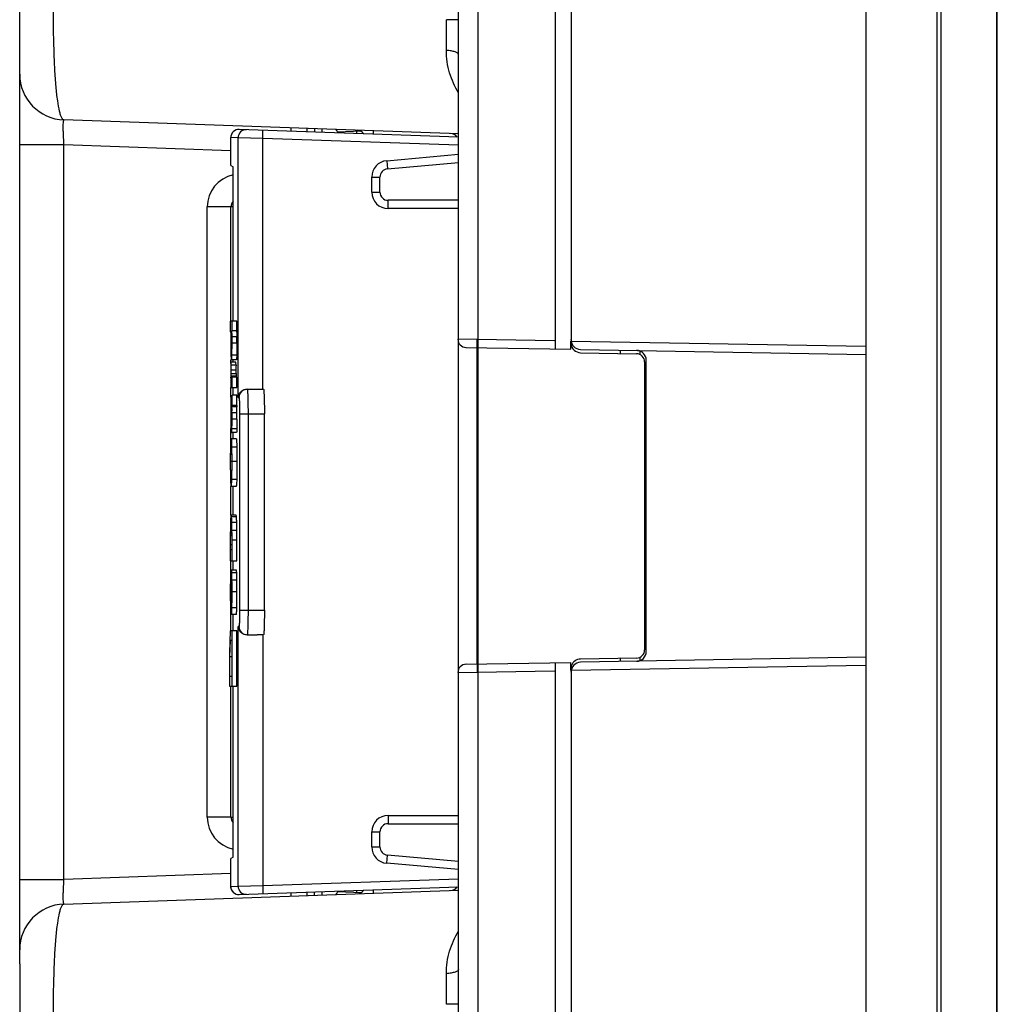
# Model space of a CAD drawing. Units: millimetres. Extents: x -6288 to 1603, y -463 to 2176.
# Drawn here: x 572 to 632, y 1529 to 1589 of the extents above; entities that cross this region are included whole.
import ezdxf

# ---------------------------------------------------------------- set-up
doc = ezdxf.new("R2010")
doc.units = ezdxf.units.MM
doc.header["$LTSCALE"] = 5
doc.layers.get('0').update_dxf_attribs({"lineweight": 30})
for name, color, linetype in [('644661D3033_CASE_REAR_IXP2_BL99', 7, 'Continuous'), ('646161D3065_COVER_FRONT_10_BL75', 7, 'Continuous'), ('BRACKET_PCB_IXP2_100_BL1', 7, 'Continuous')]:
    doc.layers.add(name, color=color, linetype=linetype)

msp = doc.modelspace()

# ---------------------------------------------------------------- linework, layer by layer
for p, q in [((623.967, 1453.477), (623.967, 1665.977)), ((628.304, 1458.921), (628.304, 1660.533)), ((628.546, 1458.921), (628.546, 1660.533)), ((631.967, 1460.268), (631.967, 1659.186)), ((631.931, 1465.11), (631.931, 1654.344)), ((599.067, 1466.026), (599.067, 1653.425)), ((572.267, 1531.762), (572.267, 1638.333)), ((604.967, 1619.345), (604.967, 1569.308)), ((600.247, 1618.763), (600.247, 1500.691)), ((605.967, 1569.474), (605.967, 1618.773)), ((599.067, 1589.419), (598.326, 1589.419)), ((599.067, 1582.452), (574.97, 1583.293)), ((588.817, 1582.81), (588.817, 1582.606)), ((589.81, 1582.775), (589.81, 1582.572)), ((590.267, 1582.759), (590.267, 1582.556)), ((590.725, 1582.743), (590.725, 1582.54)), ((585.156, 1582.217), (585.156, 1582.217)), ((585.608, 1582.201), (585.156, 1582.217)), ((585.156, 1580.51), (585.156, 1582.217)), ((585.156, 1580.509), (585.156, 1582.217)), ((585.608, 1566.352), (585.608, 1582.201)), ((587.107, 1582.166), (585.608, 1582.201)), ((599.067, 1582.249), (585.673, 1582.716)), ((587.107, 1582.166), (587.125, 1582.666)), ((599.067, 1581.748), (587.107, 1582.166)), ((587.107, 1566.851), (587.107, 1582.166)), ((593.116, 1582.601), (591.704, 1582.552)), ((591.717, 1582.553), (591.717, 1582.505)), ((591.817, 1582.502), (591.817, 1582.552)), ((572.267, 1581.794), (574.97, 1581.794)), ((574.97, 1581.794), (585.156, 1581.439)), ((574.97, 1536.909), (574.97, 1581.794)), ((594.679, 1580.805), (599.067, 1581.196)), ((585.156, 1580.51), (585.156, 1580.509)), ((585.156, 1580.509), (585.304, 1580.436)), ((585.303, 1571.001), (585.303, 1580.436)), ((585.304, 1571.001), (585.304, 1580.436)), ((594.679, 1580.805), (594.723, 1580.308)), ((594.723, 1580.308), (599.067, 1580.694)), ((593.767, 1579.809), (594.267, 1579.809)), ((593.767, 1578.887), (593.767, 1579.809)), ((594.267, 1578.887), (594.267, 1579.809)), ((593.767, 1578.887), (594.267, 1578.887)), ((585.167, 1577.984), (583.72, 1577.984)), ((583.72, 1540.72), (583.72, 1577.984)), ((585.167, 1571.001), (585.167, 1577.984)), ((585.302, 1577.984), (585.167, 1577.98)), ((599.067, 1578.387), (594.767, 1578.387)), ((594.767, 1577.887), (594.767, 1578.387)), ((599.067, 1577.887), (594.767, 1577.887)), ((585.533, 1571.001), (585.13, 1571.001)), ((585.13, 1571.001), (585.13, 1570.362)), ((585.233, 1570.407), (585.233, 1571.001)), ((585.533, 1570.407), (585.533, 1571.001)), ((585.13, 1570.362), (585.167, 1570.362)), ((585.214, 1570.214), (585.178, 1570.214)), ((585.533, 1570.407), (585.233, 1570.407)), ((585.219, 1569.83), (585.172, 1569.83)), ((585.532, 1570.057), (585.232, 1570.057)), ((585.535, 1569.653), (585.235, 1569.653)), ((585.212, 1569.448), (585.178, 1569.448)), ((585.524, 1568.939), (585.225, 1568.939)), ((585.46, 1568.511), (585.161, 1568.511)), ((585.178, 1568.313), (585.161, 1568.511)), ((585.167, 1568.511), (585.167, 1568.643)), ((585.478, 1568.313), (585.178, 1568.313)), ((585.495, 1568.643), (585.196, 1568.643)), ((585.303, 1568.511), (585.303, 1568.643)), ((585.304, 1568.511), (585.304, 1568.643)), ((585.478, 1568.313), (585.46, 1568.511)), ((585.474, 1568.013), (585.175, 1568.013)), ((585.477, 1567.785), (585.177, 1567.785)), ((585.169, 1567.54), (585.159, 1567.54)), ((585.159, 1567.54), (585.159, 1566.947)), ((585.167, 1567.54), (585.167, 1567.586)), ((585.485, 1567.638), (585.185, 1567.638)), ((585.533, 1567.586), (585.21, 1567.586)), ((585.233, 1566.947), (585.233, 1567.586)), ((585.533, 1566.947), (585.533, 1567.586)), ((585.159, 1566.947), (585.533, 1566.947)), ((585.167, 1566.344), (585.167, 1566.947)), ((585.303, 1566.483), (585.303, 1566.947)), ((585.304, 1566.483), (585.304, 1566.947)), ((586.158, 1566.852), (586.768, 1566.852)), ((586.768, 1566.852), (587.107, 1566.851)), ((585.209, 1566.337), (585.186, 1566.344)), ((585.21, 1566.337), (585.209, 1566.337)), ((585.533, 1566.483), (585.233, 1566.483)), ((585.233, 1565.851), (585.233, 1566.483)), ((585.533, 1565.851), (585.533, 1566.483)), ((585.608, 1566.352), (585.659, 1566.352)), ((585.185, 1565.625), (585.175, 1565.625)), ((585.183, 1565.716), (585.185, 1565.716)), ((585.221, 1565.328), (585.2, 1565.328)), ((585.225, 1565.766), (585.227, 1565.788)), ((585.525, 1565.766), (585.225, 1565.766)), ((585.527, 1565.788), (585.227, 1565.788)), ((585.532, 1565.416), (585.232, 1565.416)), ((585.533, 1565.851), (585.233, 1565.851)), ((585.527, 1565.788), (585.525, 1565.766)), ((585.693, 1565.352), (587.21, 1565.352)), ((585.693, 1565.352), (585.693, 1553.352)), ((586.211, 1565.352), (586.211, 1553.352)), ((587.21, 1553.352), (587.21, 1565.352)), ((585.188, 1565.282), (585.172, 1565.282)), ((585.189, 1565.016), (585.174, 1565.016)), ((585.178, 1564.282), (585.181, 1564.861)), ((585.218, 1564.98), (585.204, 1564.98)), ((585.535, 1565.018), (585.235, 1565.018)), ((585.167, 1563.811), (585.167, 1564.444)), ((585.202, 1564.282), (585.178, 1564.282)), ((585.513, 1564.216), (585.213, 1564.216)), ((585.528, 1564.429), (585.229, 1564.429)), ((585.303, 1563.811), (585.303, 1564.216)), ((585.304, 1563.811), (585.304, 1564.216)), ((585.202, 1563.802), (585.159, 1563.802)), ((585.164, 1563.136), (585.159, 1563.802)), ((585.202, 1563.811), (585.195, 1563.158)), ((585.502, 1563.811), (585.202, 1563.811)), ((585.212, 1562.888), (585.151, 1562.888)), ((585.195, 1563.136), (585.164, 1563.136)), ((585.527, 1563.311), (585.227, 1563.311)), ((585.128, 1562.467), (585.128, 1562.433)), ((585.217, 1562.433), (585.146, 1562.433)), ((585.535, 1562.426), (585.235, 1562.426)), ((585.209, 1561.83), (585.154, 1561.83)), ((585.521, 1561.334), (585.221, 1561.334)), ((585.167, 1559.161), (585.167, 1560.907)), ((585.482, 1560.907), (585.183, 1560.907)), ((585.303, 1559.161), (585.303, 1560.907)), ((585.304, 1559.161), (585.304, 1560.907)), ((585.483, 1559.161), (585.183, 1559.161)), ((585.504, 1559.058), (585.205, 1559.058)), ((585.523, 1558.701), (585.223, 1558.701)), ((585.211, 1558.206), (585.153, 1558.206)), ((585.201, 1558.397), (585.163, 1558.397)), ((585.531, 1558.228), (585.231, 1558.228)), ((585.13, 1557.596), (585.13, 1556.366)), ((585.215, 1557.894), (585.149, 1557.894)), ((585.216, 1557.542), (585.216, 1557.039)), ((585.533, 1557.633), (585.233, 1557.633)), ((585.233, 1556.366), (585.233, 1557.633)), ((585.533, 1556.366), (585.533, 1557.633)), ((585.216, 1557.342), (585.148, 1557.342)), ((585.148, 1557.039), (585.148, 1557.342)), ((585.216, 1557.039), (585.148, 1557.039)), ((585.13, 1556.366), (585.533, 1556.366)), ((585.167, 1555.707), (585.167, 1556.366)), ((585.303, 1555.802), (585.303, 1556.366)), ((585.304, 1555.802), (585.304, 1556.366)), ((585.187, 1555.707), (585.16, 1555.707)), ((585.161, 1555.034), (585.16, 1555.707)), ((585.503, 1555.802), (585.203, 1555.802)), ((585.52, 1555.643), (585.22, 1555.643)), ((585.531, 1555.192), (585.231, 1555.192)), ((585.171, 1554.847), (585.149, 1554.847)), ((585.173, 1555.034), (585.161, 1555.034)), ((585.216, 1554.818), (585.193, 1554.818)), ((585.535, 1554.468), (585.235, 1554.468)), ((585.168, 1554.422), (585.146, 1554.422)), ((585.162, 1553.963), (585.149, 1553.963)), ((585.217, 1554.279), (585.188, 1554.279)), ((585.131, 1553.829), (585.132, 1553.772)), ((585.198, 1553.519), (585.178, 1553.519)), ((585.198, 1553.747), (585.2, 1553.092)), ((585.526, 1553.496), (585.226, 1553.496)), ((585.693, 1553.352), (587.21, 1553.352)), ((585.199, 1553.212), (585.157, 1553.212)), ((585.167, 1552.098), (585.167, 1553.212)), ((585.5, 1553.092), (585.2, 1553.092)), ((585.303, 1552.098), (585.303, 1553.092)), ((585.304, 1552.098), (585.304, 1553.092)), ((585.125, 1552.098), (585.077, 1550.748)), ((585.534, 1552.098), (585.125, 1552.098)), ((585.234, 1548.723), (585.234, 1552.098)), ((585.534, 1548.723), (585.534, 1552.098)), ((585.659, 1552.352), (585.608, 1552.352)), ((585.608, 1536.503), (585.608, 1552.352)), ((585.098, 1550.508), (585.133, 1551.52)), ((585.133, 1551.52), (585.214, 1551.52)), ((585.214, 1551.52), (585.214, 1549.3)), ((586.158, 1551.852), (586.768, 1551.852)), ((587.107, 1551.853), (586.768, 1551.852)), ((587.107, 1551.853), (587.107, 1536.538)), ((585.077, 1550.748), (585.077, 1548.723)), ((585.214, 1550.508), (585.098, 1550.508)), ((585.098, 1549.3), (585.098, 1550.508)), ((604.967, 1550.146), (604.967, 1500.109)), ((605.967, 1500.681), (605.967, 1549.98)), ((585.214, 1549.3), (585.098, 1549.3)), ((585.077, 1548.723), (585.534, 1548.723)), ((585.167, 1540.72), (585.167, 1548.723)), ((585.303, 1538.267), (585.303, 1548.723)), ((585.304, 1538.268), (585.304, 1548.723)), ((585.167, 1540.72), (583.72, 1540.72)), ((585.167, 1540.724), (585.302, 1540.72)), ((594.767, 1540.817), (599.067, 1540.817)), ((594.767, 1540.817), (594.767, 1540.317)), ((594.767, 1540.317), (599.067, 1540.317)), ((593.767, 1539.817), (594.267, 1539.817)), ((593.767, 1538.895), (593.767, 1539.817)), ((594.267, 1538.894), (594.267, 1539.817)), ((593.767, 1538.895), (594.267, 1538.895)), ((585.304, 1538.268), (585.156, 1538.194)), ((594.679, 1537.898), (594.723, 1538.396)), ((599.067, 1538.01), (594.723, 1538.396)), ((585.156, 1536.487), (585.156, 1538.194)), ((585.156, 1536.487), (585.156, 1538.194)), ((585.156, 1538.194), (585.156, 1538.194)), ((599.067, 1537.508), (594.679, 1537.898)), ((585.156, 1537.265), (574.97, 1536.909)), ((572.267, 1536.909), (574.97, 1536.909)), ((585.156, 1536.487), (585.608, 1536.503)), ((585.156, 1536.487), (585.156, 1536.487)), ((585.608, 1536.503), (587.107, 1536.538)), ((585.673, 1535.987), (599.067, 1536.455)), ((587.107, 1536.538), (599.067, 1536.956)), ((587.107, 1536.538), (587.125, 1536.038)), ((574.97, 1535.41), (599.067, 1536.252)), ((588.817, 1536.097), (588.817, 1535.894)), ((589.81, 1536.132), (589.81, 1535.929)), ((590.267, 1535.945), (590.267, 1536.148)), ((590.725, 1536.164), (590.725, 1535.961)), ((593.116, 1536.102), (591.704, 1536.152)), ((591.717, 1536.199), (591.717, 1536.151)), ((591.817, 1536.202), (591.817, 1536.152)), ((572.267, 1531.762), (572.267, 1528.447)), ((599.067, 1529.285), (598.326, 1529.285))]:
    msp.add_line(p, q)
for centre, radius, start, end in [((417.231, 1588.553), 181.097, 359.68188, 0.27391), ((575.067, 1586.092), 2.8, 180, 268), ((585.656, 1582.217), 0.5, 88.01835, 180.01537), ((586.108, 1582.201), 0.5, 88.01835, 180.01537), ((603.204, 1582.388), 10.361, 179.07415, 179.55738), ((598.387, 1582.466), 5.543, 178.71233, 179.07172), ((592.867, 1582.168), 0.5, 34.43587, 88), ((598.567, 1581.969), 0.5, 34.43587, 88), ((594.768, 1579.809), 1, 95.09069, 179.99691), ((585.72, 1577.984), 2, 102.03453, 179.99915), ((594.768, 1579.809), 0.5, 95.09546, 180.00616), ((594.768, 1578.887), 1, 180.0009, 269.99026), ((594.768, 1578.887), 0.5, 179.99325, 269.98058), ((585.667, 1577.984), 0.5, 136.84604, 180), ((598.657, 1569.893), 13.498, 178.01063, 178.31204), ((576.29, 1570.013), 9.24, 2.00329, 2.44422), ((614.688, 1569.662), 29.531, 179.83084, 180.00116), ((615.698, 1569.65), 30.541, 179.97807, 180.82541), ((559.05, 1569.653), 26.184, 359.99953, 0.88422), ((559.35, 1569.653), 26.184, 359.99953, 0.88422), ((608.217, 1568.097), 23.06, 178.97043, 180.0157), ((596.958, 1568.128), 11.803, 182.68096, 182.85409), ((585.448, 1567.667), 0.265, 186.1669, 188.37667), ((586.158, 1566.352), 0.5, 90.01746, 180.01745), ((657.798, 1565.36), 72.641, 179.74724, 180.0255), ((559.221, 1565.374), 25.966, 0.56735, 0.75584), ((474.602, 1564.558), 110.588, 0.27895, 0.5562), ((456.056, 1564.507), 129.147, 0.36398, 0.53639), ((571.104, 1565.224), 14.117, 359.9401, 1.27875), ((563.938, 1565.144), 21.296, 0.73229, 1.67508), ((553.999, 1565.023), 31.236, 359.99106, 0.72068), ((565.728, 1565.175), 19.806, 0.69681, 1.71056), ((555.731, 1565.032), 29.803, 359.97353, 0.73821), ((603.005, 1564.99), 17.847, 180.65523, 181.19214), ((588.94, 1565.096), 3.767, 181.21227, 182.33782), ((678.042, 1565.623), 92.854, 180.32531, 180.52908), ((623.195, 1565.128), 38.005, 180.54584, 180.81628), ((587.471, 1564.427), 2.272, 182.87694, 183.6673), ((605.175, 1561.991), 20.043, 181.31539, 181.86871), ((602.692, 1558.173), 17.559, 178.17399, 179.19286), ((614.224, 1557.974), 29.093, 179.12126, 179.49483), ((588.062, 1555.526), 2.878, 176.40245, 177.17631), ((630.035, 1554.59), 44.864, 179.09331, 179.41531), ((637.187, 1554.499), 52.059, 179.38039, 180.07706), ((710.001, 1553.713), 124.835, 179.38743, 179.60465), ((577.427, 1554.764), 7.789, 1.46562, 1.74345), ((643.171, 1554.408), 58.043, 179.97931, 180.57179), ((586.158, 1552.352), 0.5, 179.98255, 269.98254), ((585.72, 1540.72), 2, 180.00085, 257.96547), ((585.667, 1540.72), 0.5, 180, 223.15399), ((594.768, 1539.817), 1, 90.01025, 179.99959), ((594.768, 1539.817), 0.5, 90.03356, 180.01108), ((594.768, 1538.895), 1, 180.00293, 264.90947), ((594.768, 1538.894), 0.5, 180.00408, 264.90453), ((585.656, 1536.487), 0.5, 180.00006, 271.99994), ((586.108, 1536.503), 0.5, 179.98463, 271.98165), ((598.567, 1536.735), 0.5, 272, 325.56413), ((585.656, 1536.487), 0.5, 210.07902, 264.41171), ((585.656, 1536.484), 0.497, 264.3366, 271.974), ((592.867, 1536.536), 0.5, 272, 325.56413), ((575.067, 1532.612), 2.8, 92, 180), ((413.397, 1530.149), 184.932, 359.73222, 0.31198)]:
    msp.add_arc(centre, radius, start, end)
for centre, start_param, end_param in [((585.659, 1565.352), 1.535868, 1.537088), ((585.659, 1553.352), -1.537088, -1.535868)]:
    msp.add_ellipse(centre, major_axis=(42.981, 0), ratio=0.034899, start_param=start_param, end_param=end_param)
for points, knots in [([(574.97, 1583.293), (574.944, 1583.294), (574.882, 1583.335), (574.821, 1583.445), (574.756, 1583.613), (574.666, 1583.956), (574.57, 1584.534), (574.478, 1585.386), (574.406, 1586.427), (574.339, 1588.071), (574.331, 1589.365), (574.343, 1590.256)], [0, 0, 0, 0, 0.01104, 0.028244, 0.053437, 0.087007, 0.178881, 0.301557, 0.450907, 0.621517, 1, 1, 1, 1]), ([(599.066, 1584.96), (598.834, 1585.335), (598.454, 1586.171), (598.323, 1587.083), (598.326, 1587.548)], [0, 0, 0, 0, 0.4872, 1, 1, 1, 1]), ([(599.067, 1587.28), (599.067, 1587.315), (599.023, 1587.369), (598.945, 1587.415), (598.815, 1587.47), (598.606, 1587.519), (598.425, 1587.54), (598.326, 1587.548)], [0, 0, 0, 0, 0.126023, 0.219866, 0.337173, 0.636052, 1, 1, 1, 1]), ([(574.97, 1581.794), (574.957, 1581.986), (574.943, 1582.264), (574.931, 1582.617), (574.929, 1582.843), (574.93, 1583.024), (574.937, 1583.169), (574.947, 1583.24), (574.959, 1583.294), (574.97, 1583.293)], [0, 0, 0, 0, 0.381736, 0.554294, 0.705463, 0.829363, 0.921306, 0.978162, 1, 1, 1, 1]), ([(585.673, 1582.716), (585.543, 1582.721), (585.267, 1582.619), (585.156, 1582.347), (585.156, 1582.217)], [0, 0, 0, 0, 0.499742, 1, 1, 1, 1]), ([(591.704, 1582.552), (591.696, 1582.552), (591.679, 1582.567), (591.641, 1582.617), (591.616, 1582.671), (591.599, 1582.712)], [0, 0, 0, 0, 0.110173, 0.317498, 1, 1, 1, 1]), ([(593.85, 1582.634), (593.855, 1582.634), (593.852, 1582.606), (593.858, 1582.576), (593.857, 1582.507), (593.857, 1582.459), (593.857, 1582.431)], [0, 0, 0, 0, 0.069571, 0.266817, 0.582601, 1, 1, 1, 1]), ([(585.165, 1570.291), (585.164, 1570.25), (585.159, 1570.069), (585.157, 1569.889), (585.157, 1569.749)], [0, 0, 0, 0, 0.228125, 1, 1, 1, 1]), ([(585.172, 1569.83), (585.172, 1569.867), (585.172, 1569.995), (585.174, 1570.123), (585.178, 1570.214)], [0, 0, 0, 0, 0.289348, 1, 1, 1, 1]), ([(585.178, 1570.214), (585.179, 1570.236), (585.18, 1570.273), (585.184, 1570.322), (585.188, 1570.347), (585.192, 1570.364), (585.196, 1570.364)], [0, 0, 0, 0, 0.430995, 0.739675, 0.927116, 1, 1, 1, 1]), ([(585.196, 1570.364), (585.201, 1570.364), (585.204, 1570.337), (585.207, 1570.324), (585.208, 1570.31)], [0, 0, 0, 0, 0.268052, 1, 1, 1, 1]), ([(585.208, 1570.31), (585.208, 1570.304), (585.211, 1570.27), (585.213, 1570.236), (585.214, 1570.209)], [0, 0, 0, 0, 0.202079, 1, 1, 1, 1]), ([(585.214, 1570.209), (585.215, 1570.182), (585.218, 1570.057), (585.219, 1569.932), (585.219, 1569.834)], [0, 0, 0, 0, 0.218744, 1, 1, 1, 1]), ([(585.232, 1570.057), (585.231, 1570.089), (585.229, 1570.206), (585.226, 1570.323), (585.222, 1570.407)], [0, 0, 0, 0, 0.27803, 1, 1, 1, 1]), ([(585.525, 1570.336), (585.526, 1570.315), (585.529, 1570.222), (585.53, 1570.129), (585.532, 1570.057)], [0, 0, 0, 0, 0.22918, 1, 1, 1, 1]), ([(585.178, 1569.448), (585.177, 1569.475), (585.173, 1569.602), (585.172, 1569.73), (585.172, 1569.83)], [0, 0, 0, 0, 0.213237, 1, 1, 1, 1]), ([(585.219, 1569.834), (585.219, 1569.79), (585.219, 1569.646), (585.217, 1569.501), (585.212, 1569.401)], [0, 0, 0, 0, 0.303919, 1, 1, 1, 1]), ([(585.225, 1568.939), (585.226, 1568.991), (585.233, 1569.228), (585.235, 1569.467), (585.235, 1569.653)], [0, 0, 0, 0, 0.218564, 1, 1, 1, 1]), ([(585.535, 1569.653), (585.535, 1569.586), (585.534, 1569.348), (585.53, 1569.11), (585.524, 1568.939)], [0, 0, 0, 0, 0.281165, 1, 1, 1, 1]), ([(585.16, 1569.21), (585.16, 1569.185), (585.162, 1569.092), (585.164, 1568.999), (585.167, 1568.931)], [0, 0, 0, 0, 0.269669, 1, 1, 1, 1]), ([(585.167, 1568.931), (585.168, 1568.889), (585.172, 1568.819), (585.177, 1568.723), (585.185, 1568.678), (585.189, 1568.643), (585.196, 1568.643)], [0, 0, 0, 0, 0.434186, 0.744206, 0.931236, 1, 1, 1, 1]), ([(585.194, 1569.296), (585.191, 1569.296), (585.188, 1569.314), (585.183, 1569.338), (585.18, 1569.388), (585.178, 1569.426), (585.178, 1569.448)], [0, 0, 0, 0, 0.069685, 0.256004, 0.565384, 1, 1, 1, 1]), ([(585.212, 1569.401), (585.21, 1569.374), (585.208, 1569.339), (585.202, 1569.307), (585.197, 1569.296), (585.194, 1569.296)], [0, 0, 0, 0, 0.7358, 0.921266, 1, 1, 1, 1]), ([(585.196, 1568.643), (585.202, 1568.643), (585.206, 1568.679), (585.215, 1568.725), (585.22, 1568.823), (585.223, 1568.895), (585.225, 1568.939)], [0, 0, 0, 0, 0.068187, 0.255087, 0.565256, 1, 1, 1, 1]), ([(585.524, 1568.939), (585.523, 1568.895), (585.519, 1568.823), (585.515, 1568.725), (585.506, 1568.679), (585.502, 1568.643), (585.495, 1568.643)], [0, 0, 0, 0, 0.434744, 0.744913, 0.931813, 1, 1, 1, 1]), ([(585.175, 1568.013), (585.175, 1568.036), (585.175, 1568.136), (585.176, 1568.236), (585.178, 1568.313)], [0, 0, 0, 0, 0.23294, 1, 1, 1, 1]), ([(585.478, 1568.313), (585.477, 1568.286), (585.475, 1568.186), (585.474, 1568.086), (585.474, 1568.013)], [0, 0, 0, 0, 0.267068, 1, 1, 1, 1]), ([(585.157, 1568.09), (585.157, 1568.065), (585.157, 1567.973), (585.158, 1567.88), (585.159, 1567.813)], [0, 0, 0, 0, 0.274289, 1, 1, 1, 1]), ([(585.159, 1567.813), (585.16, 1567.795), (585.162, 1567.716), (585.165, 1567.636), (585.167, 1567.576)], [0, 0, 0, 0, 0.233855, 1, 1, 1, 1]), ([(585.177, 1567.785), (585.177, 1567.802), (585.175, 1567.877), (585.175, 1567.953), (585.175, 1568.013)], [0, 0, 0, 0, 0.214649, 1, 1, 1, 1]), ([(585.181, 1567.682), (585.181, 1567.689), (585.179, 1567.724), (585.178, 1567.758), (585.177, 1567.785)], [0, 0, 0, 0, 0.218758, 1, 1, 1, 1]), ([(585.474, 1568.013), (585.474, 1567.991), (585.475, 1567.915), (585.475, 1567.839), (585.477, 1567.785)], [0, 0, 0, 0, 0.286485, 1, 1, 1, 1]), ([(585.477, 1567.785), (585.477, 1567.77), (585.479, 1567.721), (585.481, 1567.672), (585.485, 1567.638)], [0, 0, 0, 0, 0.302748, 1, 1, 1, 1]), ([(585.21, 1567.586), (585.207, 1567.586), (585.19, 1567.592), (585.189, 1567.614), (585.186, 1567.628)], [0, 0, 0, 0, 0.161571, 1, 1, 1, 1]), ([(585.485, 1567.638), (585.486, 1567.63), (585.488, 1567.612), (585.498, 1567.586), (585.51, 1567.586)], [0, 0, 0, 0, 0.401086, 1, 1, 1, 1]), ([(585.608, 1566.352), (585.615, 1566.47), (585.727, 1566.733), (586.002, 1566.852), (586.147, 1566.852)], [0, 0, 0, 0, 0.448278, 1, 1, 1, 1]), ([(586.158, 1566.852), (586.165, 1566.852), (586.167, 1566.815), (586.172, 1566.797), (586.174, 1566.778)], [0, 0, 0, 0, 0.267213, 1, 1, 1, 1]), ([(586.174, 1566.778), (586.182, 1566.708), (586.192, 1566.526), (586.207, 1566.051), (586.211, 1565.646), (586.211, 1565.352)], [0, 0, 0, 0, 0.14962, 0.382254, 1, 1, 1, 1]), ([(587.159, 1566.851), (587.166, 1566.845), (587.168, 1566.813), (587.173, 1566.786), (587.175, 1566.766)], [0, 0, 0, 0, 0.306764, 1, 1, 1, 1]), ([(587.175, 1566.766), (587.193, 1566.583), (587.203, 1566.111), (587.21, 1565.64), (587.21, 1565.352)], [0, 0, 0, 0, 0.388122, 1, 1, 1, 1]), ([(585.16, 1565.964), (585.16, 1565.944), (585.159, 1565.85), (585.158, 1565.755), (585.158, 1565.68)], [0, 0, 0, 0, 0.210379, 1, 1, 1, 1]), ([(585.168, 1566.258), (585.167, 1566.241), (585.163, 1566.143), (585.161, 1566.045), (585.16, 1565.964)], [0, 0, 0, 0, 0.171507, 1, 1, 1, 1]), ([(585.186, 1566.344), (585.178, 1566.344), (585.172, 1566.301), (585.169, 1566.279), (585.168, 1566.258)], [0, 0, 0, 0, 0.2734, 1, 1, 1, 1]), ([(585.217, 1566.344), (585.217, 1566.342), (585.215, 1566.339), (585.212, 1566.337), (585.21, 1566.337)], [0, 0, 0, 0, 0.591124, 1, 1, 1, 1]), ([(585.659, 1566.352), (585.661, 1566.352), (585.663, 1566.343), (585.666, 1566.33), (585.669, 1566.305), (585.674, 1566.256), (585.679, 1566.173), (585.684, 1566.05), (585.688, 1565.9), (585.692, 1565.665), (585.693, 1565.479), (585.693, 1565.352)], [0, 0, 0, 0, 0.005903, 0.020664, 0.044663, 0.077815, 0.170205, 0.294429, 0.445645, 0.618148, 1, 1, 1, 1]), ([(585.157, 1565.328), (585.157, 1565.275), (585.157, 1565.095), (585.158, 1564.914), (585.159, 1564.786)], [0, 0, 0, 0, 0.288788, 1, 1, 1, 1]), ([(585.172, 1565.282), (585.172, 1565.321), (585.172, 1565.435), (585.172, 1565.549), (585.175, 1565.625)], [0, 0, 0, 0, 0.338302, 1, 1, 1, 1]), ([(585.175, 1565.625), (585.175, 1565.638), (585.176, 1565.66), (585.177, 1565.691), (585.18, 1565.705), (585.18, 1565.716), (585.183, 1565.716)], [0, 0, 0, 0, 0.427872, 0.739023, 0.929888, 1, 1, 1, 1]), ([(585.204, 1564.98), (585.203, 1564.998), (585.202, 1565.113), (585.201, 1565.229), (585.2, 1565.328)], [0, 0, 0, 0, 0.149982, 1, 1, 1, 1]), ([(585.201, 1565.716), (585.203, 1565.716), (585.211, 1565.71), (585.21, 1565.699), (585.211, 1565.691)], [0, 0, 0, 0, 0.131366, 1, 1, 1, 1]), ([(585.211, 1565.691), (585.212, 1565.683), (585.215, 1565.633), (585.216, 1565.582), (585.217, 1565.539)], [0, 0, 0, 0, 0.154078, 1, 1, 1, 1]), ([(585.174, 1565.016), (585.174, 1565.034), (585.172, 1565.122), (585.172, 1565.211), (585.172, 1565.282)], [0, 0, 0, 0, 0.197137, 1, 1, 1, 1]), ([(585.181, 1564.861), (585.181, 1564.867), (585.179, 1564.894), (585.177, 1564.921), (585.176, 1564.942)], [0, 0, 0, 0, 0.219529, 1, 1, 1, 1]), ([(585.215, 1564.884), (585.215, 1564.877), (585.212, 1564.87), (585.213, 1564.855), (585.211, 1564.855)], [0, 0, 0, 0, 0.744845, 1, 1, 1, 1]), ([(585.218, 1564.954), (585.218, 1564.946), (585.217, 1564.923), (585.216, 1564.9), (585.215, 1564.884)], [0, 0, 0, 0, 0.30675, 1, 1, 1, 1]), ([(585.221, 1565.209), (585.221, 1565.184), (585.221, 1565.099), (585.22, 1565.014), (585.218, 1564.954)], [0, 0, 0, 0, 0.291883, 1, 1, 1, 1]), ([(585.229, 1564.429), (585.23, 1564.468), (585.234, 1564.665), (585.235, 1564.861), (585.235, 1565.018)], [0, 0, 0, 0, 0.199548, 1, 1, 1, 1]), ([(585.535, 1565.018), (585.535, 1564.959), (585.534, 1564.763), (585.532, 1564.566), (585.528, 1564.429)], [0, 0, 0, 0, 0.300922, 1, 1, 1, 1]), ([(585.162, 1564.619), (585.163, 1564.582), (585.166, 1564.469), (585.17, 1564.357), (585.178, 1564.282)], [0, 0, 0, 0, 0.32929, 1, 1, 1, 1]), ([(585.194, 1564.586), (585.194, 1564.558), (585.196, 1564.467), (585.198, 1564.376), (585.202, 1564.313)], [0, 0, 0, 0, 0.305293, 1, 1, 1, 1]), ([(585.203, 1564.281), (585.204, 1564.265), (585.206, 1564.242), (585.209, 1564.223), (585.211, 1564.216), (585.213, 1564.216)], [0, 0, 0, 0, 0.74143, 0.928247, 1, 1, 1, 1]), ([(585.213, 1564.216), (585.218, 1564.216), (585.217, 1564.243), (585.224, 1564.274), (585.225, 1564.346), (585.228, 1564.398), (585.229, 1564.429)], [0, 0, 0, 0, 0.065386, 0.252269, 0.563457, 1, 1, 1, 1]), ([(585.528, 1564.429), (585.528, 1564.398), (585.525, 1564.346), (585.524, 1564.274), (585.517, 1564.243), (585.517, 1564.216), (585.513, 1564.216)], [0, 0, 0, 0, 0.436543, 0.747731, 0.934614, 1, 1, 1, 1]), ([(585.153, 1563.74), (585.152, 1563.72), (585.145, 1563.627), (585.142, 1563.534), (585.14, 1563.46)], [0, 0, 0, 0, 0.207773, 1, 1, 1, 1]), ([(585.227, 1563.311), (585.226, 1563.365), (585.22, 1563.532), (585.214, 1563.699), (585.202, 1563.811)], [0, 0, 0, 0, 0.323413, 1, 1, 1, 1]), ([(585.502, 1563.811), (585.505, 1563.782), (585.519, 1563.615), (585.523, 1563.448), (585.527, 1563.311)], [0, 0, 0, 0, 0.175884, 1, 1, 1, 1]), ([(585.14, 1563.46), (585.138, 1563.392), (585.13, 1563.061), (585.128, 1562.73), (585.128, 1562.467)], [0, 0, 0, 0, 0.20667, 1, 1, 1, 1]), ([(585.146, 1562.433), (585.146, 1562.476), (585.147, 1562.627), (585.148, 1562.779), (585.151, 1562.888)], [0, 0, 0, 0, 0.282092, 1, 1, 1, 1]), ([(585.151, 1562.888), (585.152, 1562.916), (585.154, 1562.999), (585.157, 1563.082), (585.164, 1563.136)], [0, 0, 0, 0, 0.345559, 1, 1, 1, 1]), ([(585.195, 1563.158), (585.198, 1563.142), (585.207, 1563.05), (585.21, 1562.957), (585.212, 1562.88)], [0, 0, 0, 0, 0.178517, 1, 1, 1, 1]), ([(585.235, 1562.426), (585.235, 1562.512), (585.234, 1562.806), (585.232, 1563.101), (585.227, 1563.311)], [0, 0, 0, 0, 0.28963, 1, 1, 1, 1]), ([(585.527, 1563.311), (585.528, 1563.249), (585.534, 1562.954), (585.535, 1562.659), (585.535, 1562.426)], [0, 0, 0, 0, 0.210141, 1, 1, 1, 1]), ([(585.128, 1562.433), (585.129, 1562.348), (585.129, 1562.047), (585.132, 1561.746), (585.137, 1561.53)], [0, 0, 0, 0, 0.283363, 1, 1, 1, 1]), ([(585.154, 1561.83), (585.153, 1561.872), (585.147, 1562.073), (585.146, 1562.274), (585.146, 1562.433)], [0, 0, 0, 0, 0.206723, 1, 1, 1, 1]), ([(585.217, 1562.419), (585.217, 1562.361), (585.217, 1562.164), (585.214, 1561.966), (585.209, 1561.827)], [0, 0, 0, 0, 0.293563, 1, 1, 1, 1]), ([(585.212, 1562.88), (585.213, 1562.847), (585.216, 1562.693), (585.217, 1562.539), (585.217, 1562.419)], [0, 0, 0, 0, 0.220327, 1, 1, 1, 1]), ([(585.221, 1561.334), (585.223, 1561.41), (585.233, 1561.774), (585.235, 1562.138), (585.235, 1562.426)], [0, 0, 0, 0, 0.20924, 1, 1, 1, 1]), ([(585.535, 1562.426), (585.535, 1562.32), (585.534, 1561.956), (585.529, 1561.592), (585.521, 1561.334)], [0, 0, 0, 0, 0.290835, 1, 1, 1, 1]), ([(585.181, 1561.601), (585.176, 1561.601), (585.17, 1561.628), (585.164, 1561.664), (585.158, 1561.74), (585.156, 1561.797), (585.154, 1561.83)], [0, 0, 0, 0, 0.070899, 0.256821, 0.565592, 1, 1, 1, 1]), ([(585.209, 1561.827), (585.208, 1561.794), (585.205, 1561.738), (585.199, 1561.664), (585.193, 1561.627), (585.187, 1561.601), (585.181, 1561.601)], [0, 0, 0, 0, 0.431505, 0.740025, 0.927097, 1, 1, 1, 1]), ([(585.143, 1561.337), (585.145, 1561.274), (585.149, 1561.166), (585.157, 1561.034), (585.166, 1560.952), (585.174, 1560.919), (585.18, 1560.907), (585.183, 1560.907)], [0, 0, 0, 0, 0.433358, 0.743365, 0.930554, 0.978883, 1, 1, 1, 1]), ([(585.183, 1560.907), (585.186, 1560.907), (585.191, 1560.919), (585.195, 1560.937), (585.2, 1560.972), (585.207, 1561.042), (585.215, 1561.165), (585.219, 1561.272), (585.221, 1561.334)], [0, 0, 0, 0, 0.020599, 0.068511, 0.146472, 0.255058, 0.565085, 1, 1, 1, 1]), ([(585.521, 1561.334), (585.519, 1561.272), (585.515, 1561.165), (585.507, 1561.042), (585.5, 1560.972), (585.495, 1560.937), (585.491, 1560.919), (585.485, 1560.907), (585.482, 1560.907)], [0, 0, 0, 0, 0.434915, 0.744942, 0.853528, 0.931489, 0.979401, 1, 1, 1, 1]), ([(585.158, 1559.052), (585.157, 1559.031), (585.149, 1558.925), (585.145, 1558.818), (585.142, 1558.732)], [0, 0, 0, 0, 0.191073, 1, 1, 1, 1]), ([(585.183, 1559.161), (585.179, 1559.161), (585.173, 1559.15), (585.165, 1559.115), (585.161, 1559.079), (585.158, 1559.052)], [0, 0, 0, 0, 0.085471, 0.273858, 1, 1, 1, 1]), ([(585.205, 1559.058), (585.202, 1559.084), (585.198, 1559.118), (585.191, 1559.15), (585.186, 1559.161), (585.183, 1559.161)], [0, 0, 0, 0, 0.728349, 0.91659, 1, 1, 1, 1]), ([(585.223, 1558.701), (585.222, 1558.738), (585.218, 1558.857), (585.212, 1558.976), (585.205, 1559.058)], [0, 0, 0, 0, 0.305904, 1, 1, 1, 1]), ([(585.231, 1558.228), (585.231, 1558.275), (585.229, 1558.433), (585.226, 1558.591), (585.223, 1558.701)], [0, 0, 0, 0, 0.297759, 1, 1, 1, 1]), ([(585.504, 1559.058), (585.502, 1559.084), (585.498, 1559.118), (585.491, 1559.15), (585.485, 1559.161), (585.483, 1559.161)], [0, 0, 0, 0, 0.728349, 0.91659, 1, 1, 1, 1]), ([(585.523, 1558.701), (585.522, 1558.738), (585.517, 1558.857), (585.512, 1558.976), (585.504, 1559.058)], [0, 0, 0, 0, 0.305904, 1, 1, 1, 1]), ([(585.531, 1558.228), (585.53, 1558.275), (585.529, 1558.433), (585.526, 1558.591), (585.523, 1558.701)], [0, 0, 0, 0, 0.297759, 1, 1, 1, 1]), ([(585.132, 1558.23), (585.132, 1558.19), (585.13, 1557.979), (585.13, 1557.767), (585.13, 1557.596)], [0, 0, 0, 0, 0.191252, 1, 1, 1, 1]), ([(585.149, 1557.894), (585.149, 1557.924), (585.15, 1558.028), (585.151, 1558.132), (585.153, 1558.206)], [0, 0, 0, 0, 0.288677, 1, 1, 1, 1]), ([(585.153, 1558.206), (585.154, 1558.225), (585.156, 1558.289), (585.159, 1558.352), (585.163, 1558.397)], [0, 0, 0, 0, 0.303822, 1, 1, 1, 1]), ([(585.163, 1558.397), (585.165, 1558.414), (585.167, 1558.432), (585.175, 1558.465), (585.182, 1558.465)], [0, 0, 0, 0, 0.721586, 1, 1, 1, 1]), ([(585.182, 1558.465), (585.189, 1558.465), (585.196, 1558.433), (585.199, 1558.414), (585.201, 1558.397)], [0, 0, 0, 0, 0.279888, 1, 1, 1, 1]), ([(585.201, 1558.397), (585.202, 1558.385), (585.207, 1558.326), (585.209, 1558.267), (585.211, 1558.22)], [0, 0, 0, 0, 0.207791, 1, 1, 1, 1]), ([(585.211, 1558.22), (585.211, 1558.201), (585.213, 1558.11), (585.214, 1558.02), (585.215, 1557.949)], [0, 0, 0, 0, 0.213945, 1, 1, 1, 1]), ([(585.233, 1557.633), (585.233, 1557.692), (585.233, 1557.89), (585.232, 1558.089), (585.231, 1558.228)], [0, 0, 0, 0, 0.296379, 1, 1, 1, 1]), ([(585.533, 1557.633), (585.533, 1557.692), (585.533, 1557.89), (585.532, 1558.089), (585.531, 1558.228)], [0, 0, 0, 0, 0.296379, 1, 1, 1, 1]), ([(585.148, 1557.342), (585.148, 1557.404), (585.148, 1557.589), (585.148, 1557.773), (585.149, 1557.894)], [0, 0, 0, 0, 0.340303, 1, 1, 1, 1]), ([(585.215, 1557.949), (585.215, 1557.925), (585.216, 1557.789), (585.216, 1557.653), (585.216, 1557.542)], [0, 0, 0, 0, 0.179269, 1, 1, 1, 1]), ([(585.16, 1555.707), (585.154, 1555.7), (585.153, 1555.666), (585.144, 1555.603), (585.141, 1555.499), (585.138, 1555.419), (585.137, 1555.372)], [0, 0, 0, 0, 0.083626, 0.277438, 0.582766, 1, 1, 1, 1]), ([(585.203, 1555.802), (585.201, 1555.802), (585.198, 1555.791), (585.195, 1555.776), (585.192, 1555.744), (585.19, 1555.721), (585.189, 1555.707)], [0, 0, 0, 0, 0.074081, 0.262913, 0.571638, 1, 1, 1, 1]), ([(585.22, 1555.643), (585.219, 1555.666), (585.216, 1555.705), (585.213, 1555.758), (585.208, 1555.782), (585.207, 1555.802), (585.203, 1555.802)], [0, 0, 0, 0, 0.430496, 0.741596, 0.931273, 1, 1, 1, 1]), ([(585.52, 1555.643), (585.518, 1555.666), (585.516, 1555.705), (585.513, 1555.758), (585.508, 1555.782), (585.507, 1555.802), (585.503, 1555.802)], [0, 0, 0, 0, 0.430496, 0.741596, 0.931273, 1, 1, 1, 1]), ([(585.137, 1555.372), (585.136, 1555.349), (585.134, 1555.246), (585.132, 1555.143), (585.131, 1555.062)], [0, 0, 0, 0, 0.218794, 1, 1, 1, 1]), ([(585.187, 1555.668), (585.186, 1555.644), (585.18, 1555.521), (585.178, 1555.398), (585.176, 1555.3)], [0, 0, 0, 0, 0.198016, 1, 1, 1, 1]), ([(585.203, 1555.129), (585.206, 1555.129), (585.205, 1555.112), (585.21, 1555.094), (585.21, 1555.05), (585.212, 1555.02), (585.212, 1555.001)], [0, 0, 0, 0, 0.066105, 0.255501, 0.56747, 1, 1, 1, 1]), ([(585.231, 1555.192), (585.231, 1555.238), (585.228, 1555.388), (585.225, 1555.539), (585.22, 1555.643)], [0, 0, 0, 0, 0.304448, 1, 1, 1, 1]), ([(585.235, 1554.468), (585.235, 1554.537), (585.235, 1554.778), (585.233, 1555.02), (585.231, 1555.192)], [0, 0, 0, 0, 0.286505, 1, 1, 1, 1]), ([(585.531, 1555.192), (585.53, 1555.238), (585.528, 1555.388), (585.525, 1555.539), (585.52, 1555.643)], [0, 0, 0, 0, 0.304448, 1, 1, 1, 1]), ([(585.535, 1554.468), (585.535, 1554.537), (585.535, 1554.778), (585.533, 1555.02), (585.531, 1555.192)], [0, 0, 0, 0, 0.286505, 1, 1, 1, 1]), ([(585.146, 1554.422), (585.146, 1554.466), (585.146, 1554.608), (585.147, 1554.75), (585.149, 1554.847)], [0, 0, 0, 0, 0.311902, 1, 1, 1, 1]), ([(585.149, 1554.847), (585.15, 1554.869), (585.152, 1554.931), (585.153, 1554.994), (585.161, 1555.034)], [0, 0, 0, 0, 0.34947, 1, 1, 1, 1]), ([(585.169, 1554.574), (585.168, 1554.5), (585.167, 1554.294), (585.166, 1554.087), (585.162, 1553.955)], [0, 0, 0, 0, 0.359794, 1, 1, 1, 1]), ([(585.188, 1554.279), (585.189, 1554.342), (585.19, 1554.522), (585.191, 1554.702), (585.193, 1554.818)], [0, 0, 0, 0, 0.354693, 1, 1, 1, 1]), ([(585.193, 1554.818), (585.193, 1554.844), (585.194, 1554.924), (585.195, 1555.005), (585.197, 1555.059)], [0, 0, 0, 0, 0.328943, 1, 1, 1, 1]), ([(585.213, 1554.963), (585.214, 1554.933), (585.217, 1554.77), (585.217, 1554.607), (585.217, 1554.474)], [0, 0, 0, 0, 0.188327, 1, 1, 1, 1]), ([(585.217, 1554.474), (585.217, 1554.426), (585.217, 1554.263), (585.216, 1554.099), (585.213, 1553.985)], [0, 0, 0, 0, 0.297843, 1, 1, 1, 1]), ([(585.226, 1553.496), (585.228, 1553.559), (585.234, 1553.882), (585.235, 1554.206), (585.235, 1554.468)], [0, 0, 0, 0, 0.19303, 1, 1, 1, 1]), ([(585.526, 1553.496), (585.528, 1553.559), (585.534, 1553.882), (585.535, 1554.206), (585.535, 1554.468)], [0, 0, 0, 0, 0.19303, 1, 1, 1, 1]), ([(585.149, 1553.963), (585.149, 1553.993), (585.146, 1554.146), (585.146, 1554.299), (585.146, 1554.422)], [0, 0, 0, 0, 0.19683, 1, 1, 1, 1]), ([(585.158, 1553.866), (585.158, 1553.864), (585.157, 1553.861), (585.157, 1553.856), (585.156, 1553.856)], [0, 0, 0, 0, 0.735372, 1, 1, 1, 1]), ([(585.162, 1553.955), (585.162, 1553.945), (585.161, 1553.915), (585.16, 1553.885), (585.158, 1553.866)], [0, 0, 0, 0, 0.34793, 1, 1, 1, 1]), ([(585.178, 1553.519), (585.179, 1553.562), (585.184, 1553.815), (585.187, 1554.068), (585.188, 1554.279)], [0, 0, 0, 0, 0.170616, 1, 1, 1, 1]), ([(585.213, 1553.985), (585.212, 1553.957), (585.209, 1553.878), (585.207, 1553.798), (585.198, 1553.747)], [0, 0, 0, 0, 0.34531, 1, 1, 1, 1]), ([(585.132, 1553.772), (585.133, 1553.729), (585.135, 1553.59), (585.138, 1553.452), (585.143, 1553.356)], [0, 0, 0, 0, 0.308335, 1, 1, 1, 1]), ([(585.143, 1553.356), (585.144, 1553.335), (585.146, 1553.3), (585.148, 1553.252), (585.153, 1553.23), (585.154, 1553.212), (585.157, 1553.212)], [0, 0, 0, 0, 0.434264, 0.74498, 0.932591, 1, 1, 1, 1]), ([(585.157, 1553.212), (585.159, 1553.212), (585.161, 1553.222), (585.164, 1553.234), (585.166, 1553.259), (585.17, 1553.309), (585.174, 1553.398), (585.177, 1553.474), (585.178, 1553.519)], [0, 0, 0, 0, 0.018371, 0.06601, 0.144342, 0.253573, 0.564888, 1, 1, 1, 1]), ([(585.2, 1553.092), (585.211, 1553.135), (585.217, 1553.272), (585.224, 1553.406), (585.226, 1553.496)], [0, 0, 0, 0, 0.330848, 1, 1, 1, 1]), ([(585.5, 1553.092), (585.511, 1553.135), (585.516, 1553.272), (585.523, 1553.406), (585.526, 1553.496)], [0, 0, 0, 0, 0.330848, 1, 1, 1, 1]), ([(585.693, 1553.352), (585.693, 1553.224), (585.692, 1553.039), (585.688, 1552.803), (585.684, 1552.654), (585.679, 1552.531), (585.674, 1552.447), (585.669, 1552.398), (585.666, 1552.373), (585.663, 1552.361), (585.661, 1552.352), (585.659, 1552.352)], [0, 0, 0, 0, 0.381852, 0.554355, 0.705571, 0.829795, 0.922185, 0.955337, 0.979336, 0.994097, 1, 1, 1, 1]), ([(586.211, 1553.352), (586.211, 1553.161), (586.209, 1552.883), (586.202, 1552.529), (586.196, 1552.305), (586.189, 1552.121), (586.181, 1551.995), (586.174, 1551.922), (586.169, 1551.884), (586.165, 1551.865), (586.161, 1551.852), (586.158, 1551.852)], [0, 0, 0, 0, 0.381868, 0.55436, 0.70557, 0.829792, 0.922181, 0.955332, 0.979332, 0.994095, 1, 1, 1, 1]), ([(587.21, 1553.352), (587.21, 1553.165), (587.208, 1552.892), (587.202, 1552.545), (587.196, 1552.323), (587.189, 1552.138), (587.18, 1551.999), (587.174, 1551.911), (587.166, 1551.869), (587.163, 1551.856), (587.159, 1551.853)], [0, 0, 0, 0, 0.37425, 0.544095, 0.693968, 0.818458, 0.91292, 0.974006, 0.991383, 1, 1, 1, 1]), ([(586.092, 1551.855), (585.958, 1551.869), (585.714, 1551.995), (585.615, 1552.241), (585.608, 1552.352)], [0, 0, 0, 0, 0.5471, 1, 1, 1, 1]), ([(574.97, 1535.41), (574.959, 1535.41), (574.947, 1535.464), (574.937, 1535.535), (574.93, 1535.68), (574.929, 1535.861), (574.931, 1536.087), (574.943, 1536.44), (574.957, 1536.718), (574.97, 1536.909)], [0, 0, 0, 0, 0.021838, 0.078694, 0.170637, 0.294537, 0.445706, 0.618264, 1, 1, 1, 1]), ([(591.599, 1535.991), (591.616, 1536.033), (591.641, 1536.086), (591.679, 1536.137), (591.696, 1536.152), (591.704, 1536.152)], [0, 0, 0, 0, 0.682501, 0.889827, 1, 1, 1, 1]), ([(592.844, 1536.236), (592.844, 1536.224), (592.844, 1536.182), (592.845, 1536.141), (592.845, 1536.112)], [0, 0, 0, 0, 0.291831, 1, 1, 1, 1]), ([(593.857, 1536.273), (593.857, 1536.245), (593.857, 1536.196), (593.858, 1536.128), (593.852, 1536.098), (593.855, 1536.07), (593.85, 1536.07)], [0, 0, 0, 0, 0.417399, 0.733183, 0.930429, 1, 1, 1, 1]), ([(574.343, 1528.447), (574.331, 1529.339), (574.339, 1530.633), (574.406, 1532.277), (574.478, 1533.318), (574.57, 1534.17), (574.666, 1534.748), (574.756, 1535.091), (574.821, 1535.259), (574.882, 1535.369), (574.944, 1535.409), (574.97, 1535.41)], [0, 0, 0, 0, 0.378483, 0.549093, 0.698443, 0.821119, 0.912993, 0.946563, 0.971756, 0.98896, 1, 1, 1, 1]), ([(598.326, 1531.156), (598.323, 1531.621), (598.454, 1532.533), (598.834, 1533.369), (599.066, 1533.744)], [0, 0, 0, 0, 0.5128, 1, 1, 1, 1]), ([(599.067, 1531.423), (599.067, 1531.389), (599.023, 1531.334), (598.945, 1531.289), (598.815, 1531.234), (598.606, 1531.185), (598.425, 1531.163), (598.326, 1531.156)], [0, 0, 0, 0, 0.126022, 0.219866, 0.337173, 0.636052, 1, 1, 1, 1])]:
    msp.add_open_spline(points, degree=3, knots=knots)
for points in [[(585.185, 1567.638), (585.184, 1567.653), (585.182, 1567.667), (585.181, 1567.682)], [(585.223, 1566.367), (585.222, 1566.359), (585.221, 1566.351), (585.217, 1566.344)], [(585.227, 1565.788), (585.23, 1565.809), (585.232, 1565.83), (585.233, 1565.851)], [(585.533, 1565.851), (585.532, 1565.83), (585.529, 1565.809), (585.527, 1565.788)], [(585.223, 1536.236), (585.18, 1536.311), (585.156, 1536.401), (585.156, 1536.487)]]:
    msp.add_open_spline(points, degree=3)
at = {"layer": '644661D3033_CASE_REAR_IXP2_BL99', "color": 7, "linetype": 'Continuous'}
for p, q in [((600.21, 1569.891), (599.031, 1569.903)), ((604.931, 1569.808), (600.21, 1569.891)), ((605.931, 1569.291), (605.931, 1569.791)), ((599.522, 1569.403), (605.931, 1569.291)), ((600.21, 1550.063), (600.21, 1569.391)), ((606.52, 1569.081), (609.939, 1569.021)), ((610.431, 1568.521), (610.431, 1550.933)), ((609.939, 1550.433), (606.52, 1550.373)), ((599.522, 1550.051), (605.931, 1550.163)), ((605.931, 1549.663), (605.931, 1550.163)), ((599.031, 1549.551), (600.21, 1549.563)), ((600.21, 1549.563), (604.931, 1549.645))]:
    msp.add_line(p, q, dxfattribs=at)
for centre, radius, start, end in [((599.531, 1569.903), 0.5, 180, 269), ((606.531, 1569.681), 0.6, 184.83702, 269), ((609.931, 1568.521), 0.5, 0, 89), ((609.931, 1550.933), 0.5, 271, 0), ((606.531, 1549.773), 0.6, 91, 160.23619), ((599.531, 1549.551), 0.5, 91.00082, 180.00001)]:
    msp.add_arc(centre, radius, start, end, dxfattribs=at)
for points in [[(600.21, 1569.391), (600.206, 1569.391), (600.211, 1569.411), (600.205, 1569.432), (600.207, 1569.482), (600.206, 1569.542), (600.206, 1569.617), (600.207, 1569.734), (600.209, 1569.827), (600.21, 1569.891)], [(600.21, 1550.063), (600.206, 1550.063), (600.211, 1550.043), (600.205, 1550.021), (600.207, 1549.972), (600.206, 1549.912), (600.206, 1549.837), (600.207, 1549.719), (600.209, 1549.627), (600.21, 1549.563)]]:
    msp.add_open_spline(points, degree=3, knots=[0, 0, 0, 0, 0.019526, 0.07648, 0.168879, 0.293232, 0.44466, 0.617436, 1, 1, 1, 1], dxfattribs=at)
at = {"layer": '646161D3065_COVER_FRONT_10_BL75', "color": 7, "linetype": 'Continuous'}
for p, q in [((605.937, 1569.791), (623.931, 1569.477)), ((606.52, 1569.281), (623.931, 1568.977)), ((610.531, 1550.833), (610.531, 1568.621)), ((623.931, 1550.477), (606.52, 1550.173)), ((623.931, 1549.977), (605.937, 1549.663))]:
    msp.add_line(p, q, dxfattribs=at)
for centre, start, end in [((606.531, 1569.881), 180, 269), ((609.931, 1568.621), 0, 89), ((609.931, 1550.833), 271, 0), ((606.531, 1549.573), 91, 180)]:
    msp.add_arc(centre, 0.6, start, end, dxfattribs=at)
at = {"layer": 'BRACKET_PCB_IXP2_100_BL1', "color": 7, "linetype": 'Continuous'}
for p, q in [((608.931, 1569.239), (608.931, 1569.039)), ((608.931, 1550.415), (608.931, 1550.215))]:
    msp.add_line(p, q, dxfattribs=at)
at = {"layer": 'BRACKET_PCB_IXP2_100_BL1', "color": 3, "linetype": 'Continuous'}
for p, q in [((610.131, 1569.185), (610.131, 1568.979)), ((610.131, 1550.475), (610.131, 1550.269))]:
    msp.add_line(p, q, dxfattribs=at)

doc.saveas('drawing.dxf')
